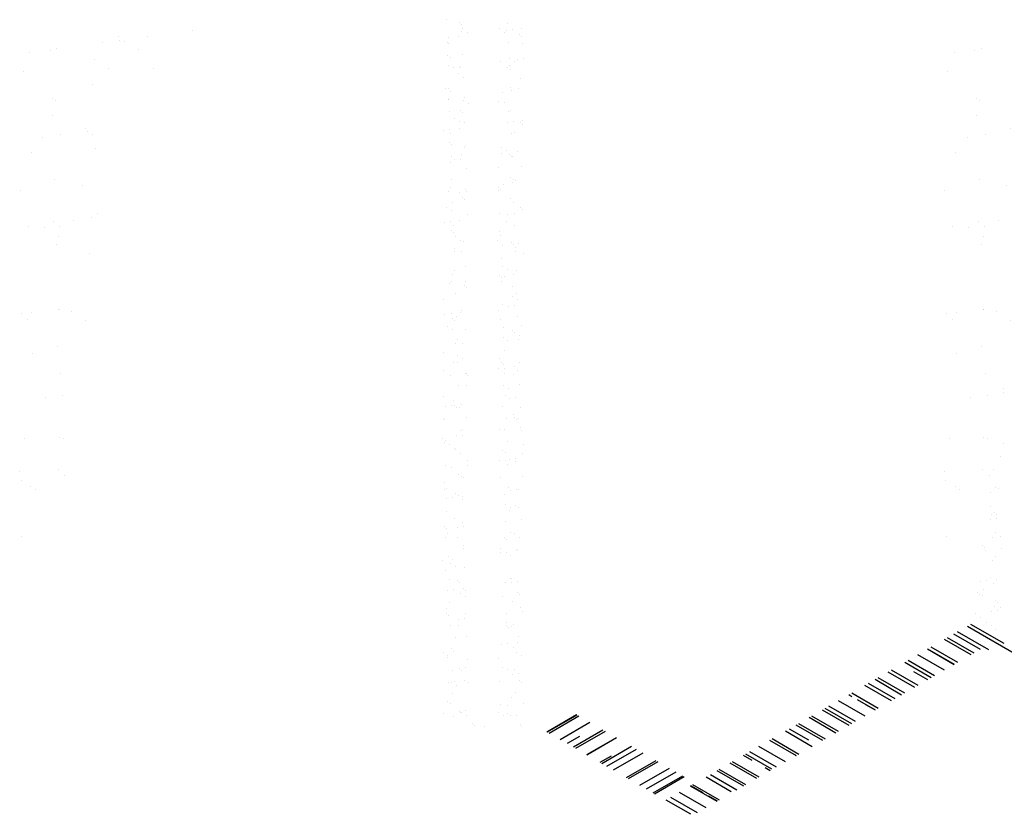
# Paper-space layout 'Layout1' of a CAD drawing. Extents: x 8.3 to 25.8, y 5 to 21.1.
# Drawn here: x 8.3 to 13.3, y 5 to 9.1 of the extents above; entities that cross this region are included whole.
import ezdxf

# ---------------------------------------------------------------- set-up
doc = ezdxf.new("R2010")
doc.units = 0
doc.layers.get('0').update_dxf_attribs({"linetype": 'CONTINUOUS'})
doc.layers.add('ASH', color=7, linetype='CONTINUOUS')
doc.layers.add('TRAZO', color=7, linetype='CONTINUOUS')

# ---------------------------------------------------------------- blocks, each defined once
blk = doc.blocks.new('*X')
at = {"color": 0}
for p, q in [((7.864, 5.3232), (7.864, 5.3232)), ((7.928, 5.3081), (7.928, 5.3081)), ((7.939, 5.2979), (7.939, 5.2979)), ((8.1716, 5.3028), (8.1716, 5.3028)), ((8.2455, 5.28), (8.2455, 5.28)), ((6.2021, 5.24), (6.2021, 5.24)), ((6.35, 5.2376), (6.35, 5.2376)), ((6.5809, 5.268), (6.5809, 5.268)), ((7.8737, 5.231), (7.8737, 5.231)), ((7.9225, 5.2374), (7.9225, 5.2374)), ((7.9402, 5.2631), (7.9402, 5.2631)), ((7.9463, 5.2763), (7.9463, 5.2763)), ((7.9716, 5.2602), (7.9716, 5.2602)), ((8.1332, 5.2766), (8.1332, 5.2766)), ((8.1585, 5.2605), (8.1585, 5.2605)), ((8.1655, 5.2694), (8.1655, 5.2694)), ((8.1967, 5.2735), (8.1967, 5.2735)), ((8.2313, 5.2481), (8.2313, 5.2481)), ((8.2424, 5.2379), (8.2424, 5.2379)), ((6.1233, 5.2077), (6.1233, 5.2077)), ((6.2118, 5.2194), (6.2118, 5.2194)), ((6.2335, 5.2112), (6.2335, 5.2112)), ((7.8678, 5.2076), (7.8678, 5.2076)), ((7.8758, 5.2018), (7.8758, 5.2018)), ((8.1783, 5.2089), (8.1783, 5.2089)), ((8.2495, 5.2025), (8.2495, 5.2025)), ((5.7542, 5.1591), (5.7542, 5.1591)), ((5.8596, 5.1678), (5.8596, 5.1678)), ((5.8924, 5.1773), (5.8924, 5.1773)), ((6.3046, 5.1735), (6.3046, 5.1735)), ((7.8706, 5.1427), (7.8706, 5.1427)), ((7.8816, 5.1326), (7.8816, 5.1326)), ((7.9439, 5.1475), (7.9439, 5.1475)), ((6.0844, 5.1228), (6.0844, 5.1228)), ((7.8716, 5.092), (7.8716, 5.092)), ((7.9291, 5.083), (7.9291, 5.083)), ((7.9338, 5.0848), (7.9338, 5.0848)), ((8.1393, 5.1106), (8.1393, 5.1106)), ((8.1739, 5.0827), (8.1739, 5.0827)), ((8.1816, 5.1264), (8.1816, 5.1264)), ((8.1821, 5.0933), (8.1821, 5.0933)), ((8.2069, 5.1102), (8.2069, 5.1102)), ((8.2208, 5.1214), (8.2208, 5.1214)), ((8.2521, 5.1255), (8.2521, 5.1255)), ((5.7224, 5.062), (5.7224, 5.062)), ((6.1561, 5.0771), (6.1561, 5.0771)), ((6.3814, 5.0757), (6.3814, 5.0757)), ((7.8978, 5.0788), (7.8978, 5.0788)), ((7.9243, 5.0515), (7.9243, 5.0515)), ((7.9477, 5.0319), (7.9477, 5.0319)), ((8.185, 5.0726), (8.185, 5.0726)), ((6.0753, 4.9975), (6.0753, 4.9975)), ((8.2372, 5.0247), (8.2372, 5.0247)), ((7.8564, 4.9754), (7.8564, 4.9754)), ((7.8754, 4.9764), (7.8754, 4.9764)), ((7.8817, 4.9593), (7.8817, 4.9593)), ((8.1459, 4.9562), (8.1459, 4.9562)), ((8.1859, 4.9777), (8.1859, 4.9777)), ((8.1947, 4.9626), (8.1947, 4.9626)), ((8.2301, 4.9761), (8.2301, 4.9761)), ((5.8703, 4.9265), (5.8703, 4.9265)), ((5.8848, 4.9118), (5.8848, 4.9118)), ((7.8716, 4.92), (7.8716, 4.92)), ((7.8764, 4.9194), (7.8764, 4.9194)), ((7.9515, 4.9163), (7.9515, 4.9163)), ((7.9531, 4.9308), (7.9531, 4.9308)), ((7.9728, 4.9013), (7.9728, 4.9013)), ((8.1276, 4.9072), (8.1276, 4.9072)), ((8.1596, 4.9016), (8.1596, 4.9016)), ((5.8703, 4.8402), (5.8703, 4.8402)), ((7.8791, 4.8608), (7.8791, 4.8608)), ((7.9362, 4.8647), (7.9362, 4.8647)), ((7.9472, 4.8546), (7.9472, 4.8546)), ((8.1798, 4.8594), (8.1798, 4.8594)), ((8.1897, 4.862), (8.1897, 4.862)), ((7.9048, 4.8252), (7.9048, 4.8252)), ((7.9301, 4.8091), (7.9301, 4.8091)), ((7.9553, 4.8007), (7.9553, 4.8007)), ((8.17, 4.804), (8.17, 4.804)), ((8.2012, 4.8081), (8.2012, 4.8081)), ((8.2395, 4.8047), (8.2395, 4.8047)), ((8.25, 4.8145), (8.25, 4.8145)), ((8.2506, 4.7945), (8.2506, 4.7945)), ((5.911, 4.7396), (5.911, 4.7396)), ((6.0395, 4.7715), (6.0395, 4.7715)), ((6.0492, 4.7578), (6.0492, 4.7578)), ((6.0709, 4.7428), (6.0709, 4.7428)), ((7.847, 4.7614), (7.847, 4.7614)), ((7.8782, 4.7656), (7.8782, 4.7656)), ((7.8829, 4.7452), (7.8829, 4.7452)), ((7.927, 4.772), (7.927, 4.772)), ((8.1935, 4.7464), (8.1935, 4.7464)), ((8.2081, 4.7514), (8.2081, 4.7514)), ((5.8225, 4.7279), (5.8225, 4.7279)), ((7.8788, 4.6993), (7.8788, 4.6993)), ((7.8898, 4.6892), (7.8898, 4.6892)), ((7.9591, 4.6851), (7.9591, 4.6851)), ((5.764, 4.6505), (5.764, 4.6505)), ((6.086, 4.67), (6.086, 4.67)), ((7.942, 4.6414), (7.942, 4.6414)), ((7.9533, 4.6749), (7.9533, 4.6749)), ((8.1401, 4.6753), (8.1401, 4.6753)), ((8.1438, 4.6452), (8.1438, 4.6452)), ((8.1654, 4.6592), (8.1654, 4.6592)), ((8.1821, 4.6393), (8.1821, 4.6393)), ((8.2253, 4.6559), (8.2253, 4.6559)), ((7.8828, 4.6005), (7.8828, 4.6005)), ((7.8867, 4.6296), (7.8867, 4.6296)), ((7.9023, 4.6134), (7.9023, 4.6134)), ((7.9335, 4.6175), (7.9335, 4.6175)), ((8.1932, 4.6292), (8.1932, 4.6292)), ((8.1972, 4.6308), (8.1972, 4.6308)), ((7.9628, 4.5695), (7.9628, 4.5695)), ((8.1249, 4.5753), (8.1249, 4.5753)), ((8.2454, 4.5814), (8.2454, 4.5814)), ((5.881, 4.5127), (5.881, 4.5127)), ((6.0221, 4.4861), (6.0221, 4.4861)), ((7.8905, 4.514), (7.8905, 4.514)), ((8.1503, 4.4907), (8.1503, 4.4907)), ((8.1886, 4.525), (8.1886, 4.525)), ((8.1991, 4.4971), (8.1991, 4.4971)), ((8.201, 4.5152), (8.201, 4.5152)), ((8.2139, 4.5089), (8.2139, 4.5089)), ((5.7077, 4.458), (5.7077, 4.458)), ((7.8761, 4.4546), (7.8761, 4.4546)), ((7.8846, 4.476), (7.8846, 4.476)), ((7.9313, 4.4502), (7.9313, 4.4502)), ((7.9576, 4.4653), (7.9576, 4.4653)), ((7.9666, 4.4539), (7.9666, 4.4539)), ((8.1247, 4.474), (8.1247, 4.474)), ((8.1287, 4.4597), (8.1287, 4.4597)), ((8.1358, 4.4638), (8.1358, 4.4638)), ((7.8943, 4.3983), (7.8943, 4.3983)), ((7.9444, 4.4213), (7.9444, 4.4213)), ((7.9554, 4.4112), (7.9554, 4.4112)), ((8.188, 4.416), (8.188, 4.416)), ((8.2048, 4.3996), (8.2048, 4.3996)), ((6.0967, 4.3424), (6.0967, 4.3424)), ((7.8634, 4.3741), (7.8634, 4.3741)), ((7.8887, 4.358), (7.8887, 4.358)), ((7.9704, 4.3383), (7.9704, 4.3383)), ((8.1324, 4.3441), (8.1324, 4.3441)), ((8.1744, 4.3385), (8.1744, 4.3385)), ((8.2057, 4.3426), (8.2057, 4.3426)), ((8.237, 4.3748), (8.237, 4.3748)), ((8.2477, 4.3613), (8.2477, 4.3613)), ((5.8769, 4.303), (5.8769, 4.303)), ((5.9792, 4.3084), (5.9792, 4.3084)), ((6.0677, 4.3201), (6.0677, 4.3201)), ((7.8514, 4.296), (7.8514, 4.296)), ((7.8826, 4.3001), (7.8826, 4.3001)), ((7.9314, 4.3065), (7.9314, 4.3065)), ((8.1666, 4.3003), (8.1666, 4.3003)), ((8.2086, 4.284), (8.2086, 4.284)), ((5.7483, 4.278), (5.7483, 4.278)), ((5.8296, 4.2704), (5.8296, 4.2704)), ((5.9083, 4.2743), (5.9083, 4.2743)), ((7.887, 4.256), (7.887, 4.256)), ((7.898, 4.2827), (7.898, 4.2827)), ((7.898, 4.2458), (7.898, 4.2458)), ((8.1306, 4.2507), (8.1306, 4.2507)), ((5.8917, 4.1851), (5.8917, 4.1851)), ((5.9013, 4.2248), (5.9013, 4.2248)), ((7.9118, 4.2239), (7.9118, 4.2239)), ((7.9371, 4.2077), (7.9371, 4.2077)), ((7.9502, 4.198), (7.9502, 4.198)), ((8.124, 4.2081), (8.124, 4.2081)), ((8.1362, 4.2285), (8.1362, 4.2285)), ((8.1903, 4.1959), (8.1903, 4.1959)), ((8.2014, 4.1858), (8.2014, 4.1858)), ((8.2297, 4.1904), (8.2297, 4.1904)), ((6.0562, 4.1387), (6.0562, 4.1387)), ((7.9018, 4.1671), (7.9018, 4.1671)), ((7.9067, 4.1479), (7.9067, 4.1479)), ((7.938, 4.152), (7.938, 4.152)), ((8.1482, 4.1797), (8.1482, 4.1797)), ((8.2124, 4.1684), (8.2124, 4.1684)), ((8.215, 4.1501), (8.215, 4.1501)), ((8.2536, 4.138), (8.2536, 4.138)), ((8.14, 4.1129), (8.14, 4.1129)), ((7.9056, 4.0515), (7.9056, 4.0515)), ((7.9603, 4.0736), (7.9603, 4.0736)), ((8.1471, 4.074), (8.1471, 4.074)), ((8.1724, 4.0578), (8.1724, 4.0578)), ((8.2161, 4.0528), (8.2161, 4.0528)), ((7.8806, 3.9891), (7.8806, 3.9891)), ((7.8898, 3.9991), (7.8898, 3.9991)), ((7.8928, 4.0326), (7.8928, 4.0326)), ((7.9621, 3.9999), (7.9621, 3.9999)), ((8.1329, 4.0306), (8.1329, 4.0306)), ((8.1438, 3.9973), (8.1438, 3.9973)), ((8.144, 4.0204), (8.144, 4.0204)), ((8.1548, 4.0252), (8.1548, 4.0252)), ((8.2036, 4.0317), (8.2036, 4.0317)), ((7.9094, 3.9359), (7.9094, 3.9359)), ((7.9526, 3.9779), (7.9526, 3.9779)), ((7.9636, 3.9678), (7.9636, 3.9678)), ((8.1962, 3.9726), (8.1962, 3.9726)), ((8.2199, 3.9372), (8.2199, 3.9372)), ((7.8472, 3.9069), (7.8472, 3.9069)), ((8.1956, 3.9237), (8.1956, 3.9237)), ((8.2209, 3.9076), (8.2209, 3.9076)), ((5.7668, 3.8403), (5.7668, 3.8403)), ((5.9024, 3.8575), (5.9024, 3.8575)), ((5.9051, 3.8585), (5.9051, 3.8585)), ((5.9669, 3.8447), (5.9669, 3.8447)), ((7.9359, 3.8411), (7.9359, 3.8411)), ((7.9383, 3.8489), (7.9383, 3.8489)), ((8.1251, 3.8492), (8.1251, 3.8492)), ((8.1476, 3.8817), (8.1476, 3.8817)), ((8.1789, 3.8731), (8.1789, 3.8731)), ((8.2101, 3.8772), (8.2101, 3.8772)), ((5.7143, 3.8345), (5.7143, 3.8345)), ((5.7457, 3.8058), (5.7457, 3.8058)), ((6.0386, 3.7991), (6.0386, 3.7991)), ((7.8559, 3.8305), (7.8559, 3.8305)), ((7.8871, 3.8346), (7.8871, 3.8346)), ((7.8952, 3.8126), (7.8952, 3.8126)), ((7.9062, 3.8024), (7.9062, 3.8024)), ((7.9132, 3.8203), (7.9132, 3.8203)), ((8.1388, 3.8073), (8.1388, 3.8073)), ((8.2237, 3.8216), (8.2237, 3.8216)), ((7.8703, 3.7728), (7.8703, 3.7728)), ((7.8956, 3.7567), (7.8956, 3.7567)), ((7.9584, 3.7546), (7.9584, 3.7546)), ((8.1513, 3.766), (8.1513, 3.766)), ((8.1985, 3.7525), (8.1985, 3.7525)), ((8.2096, 3.7424), (8.2096, 3.7424)), ((8.244, 3.7735), (8.244, 3.7735)), ((7.9169, 3.7047), (7.9169, 3.7047)), ((7.9424, 3.6866), (7.9424, 3.6866)), ((8.1527, 3.7143), (8.1527, 3.7143)), ((8.1736, 3.699), (8.1736, 3.699)), ((8.2275, 3.706), (8.2275, 3.706)), ((8.2342, 3.725), (8.2342, 3.725)), ((5.8936, 3.6703), (5.8936, 3.6703)), ((7.8488, 3.6371), (7.8488, 3.6371)), ((7.9112, 3.6825), (7.9112, 3.6825)), ((8.1551, 3.6504), (8.1551, 3.6504)), ((5.7672, 3.6337), (5.7672, 3.6337)), ((7.901, 3.5893), (7.901, 3.5893)), ((7.9188, 3.6225), (7.9188, 3.6225)), ((7.9207, 3.5891), (7.9207, 3.5891)), ((7.9441, 3.6064), (7.9441, 3.6064)), ((8.1309, 3.6068), (8.1309, 3.6068)), ((8.1411, 3.5872), (8.1411, 3.5872)), ((8.2313, 3.5903), (8.2313, 3.5903)), ((7.8483, 3.5481), (7.8483, 3.5481)), ((8.128, 3.5557), (8.128, 3.5557)), ((8.1522, 3.5771), (8.1522, 3.5771)), ((8.1592, 3.5598), (8.1592, 3.5598)), ((8.208, 3.5662), (8.208, 3.5662)), ((8.222, 3.5487), (8.222, 3.5487)), ((5.9131, 3.53), (5.9131, 3.53)), ((7.885, 3.5237), (7.885, 3.5237)), ((7.9608, 3.5345), (7.9608, 3.5345)), ((7.9665, 3.5344), (7.9665, 3.5344)), ((7.9718, 3.5244), (7.9718, 3.5244)), ((8.1589, 3.5348), (8.1589, 3.5348)), ((8.2044, 3.5292), (8.2044, 3.5292)), ((7.9245, 3.4735), (7.9245, 3.4735)), ((7.9672, 3.4723), (7.9672, 3.4723)), ((8.1541, 3.4726), (8.1541, 3.4726)), ((8.1794, 3.4565), (8.1794, 3.4565)), ((8.235, 3.4747), (8.235, 3.4747)), ((10.6827, 3.4567), (10.6827, 3.4567)), ((10.6827, 3.4377), (10.6827, 3.4377)), ((5.8351, 3.4091), (5.8351, 3.4091)), ((5.9236, 3.4208), (5.9236, 3.4208)), ((7.8471, 3.4141), (7.8471, 3.4141)), ((7.8968, 3.3978), (7.8968, 3.3978)), ((8.1627, 3.4192), (8.1627, 3.4192)), ((8.1833, 3.4076), (8.1833, 3.4076)), ((8.2146, 3.4117), (8.2146, 3.4117)), ((7.8603, 3.3651), (7.8603, 3.3651)), ((7.8915, 3.3692), (7.8915, 3.3692)), ((7.9034, 3.3692), (7.9034, 3.3692)), ((7.9144, 3.3591), (7.9144, 3.3591)), ((7.9283, 3.3579), (7.9283, 3.3579)), ((7.9403, 3.3756), (7.9403, 3.3756)), ((8.147, 3.3639), (8.147, 3.3639)), ((8.2388, 3.3591), (8.2388, 3.3591)), ((7.8509, 3.2985), (7.8509, 3.2985)), ((7.8542, 3.3056), (7.8542, 3.3056)), ((7.9666, 3.3112), (7.9666, 3.3112)), ((8.1665, 3.3036), (8.1665, 3.3036)), ((8.2026, 3.3224), (8.2026, 3.3224)), ((8.2067, 3.3092), (8.2067, 3.3092)), ((8.2178, 3.299), (8.2178, 3.299)), ((8.2279, 3.3063), (8.2279, 3.3063)), ((7.9321, 3.2422), (7.9321, 3.2422)), ((7.9452, 3.2476), (7.9452, 3.2476)), ((8.1321, 3.2479), (8.1321, 3.2479)), ((8.1572, 3.2488), (8.1572, 3.2488)), ((8.2386, 3.2595), (8.2386, 3.2595)), ((8.2426, 3.2435), (8.2426, 3.2435)), ((5.731, 3.2018), (5.731, 3.2018)), ((5.9045, 3.208), (5.9045, 3.208)), ((5.9238, 3.2024), (5.9238, 3.2024)), ((7.846, 3.2038), (7.846, 3.2038)), ((7.857, 3.1937), (7.857, 3.1937)), ((7.9156, 3.217), (7.9156, 3.217)), ((7.9469, 3.2211), (7.9469, 3.2211)), ((8.1702, 3.188), (8.1702, 3.188)), ((7.8547, 3.1829), (7.8547, 3.1829)), ((7.8773, 3.1715), (7.8773, 3.1715)), ((7.9026, 3.1553), (7.9026, 3.1553)), ((7.9092, 3.1459), (7.9092, 3.1459)), ((8.1493, 3.1438), (8.1493, 3.1438)), ((8.251, 3.1721), (8.251, 3.1721)), ((10.68, 3.1766), (10.68, 3.1766)), ((7.9358, 3.1266), (7.9358, 3.1266)), ((7.969, 3.0911), (7.969, 3.0911)), ((8.1325, 3.0902), (8.1325, 3.0902)), ((8.1604, 3.1337), (8.1604, 3.1337)), ((8.1637, 3.0943), (8.1637, 3.0943)), ((8.1806, 3.0977), (8.1806, 3.0977)), ((8.2125, 3.1007), (8.2125, 3.1007)), ((8.2464, 3.1279), (8.2464, 3.1279)), ((10.6657, 3.113), (10.6657, 3.113)), ((5.9002, 3.0467), (5.9002, 3.0467)), ((7.8585, 3.0673), (7.8585, 3.0673)), ((7.8895, 3.0582), (7.8895, 3.0582)), ((7.971, 3.0689), (7.971, 3.0689)), ((8.174, 3.0724), (8.174, 3.0724)), ((8.2126, 3.0858), (8.2126, 3.0858)), ((10.6311, 3.049), (10.6311, 3.049)), ((5.7047, 3.0342), (5.7047, 3.0342)), ((5.7121, 2.9924), (5.7121, 2.9924)), ((5.9315, 3.018), (5.9315, 3.018)), ((7.9258, 3.0212), (7.9258, 3.0212)), ((7.9396, 3.011), (7.9396, 3.011)), ((7.9511, 3.0051), (7.9511, 3.0051)), ((8.1379, 3.0054), (8.1379, 3.0054)), ((8.2502, 3.0123), (8.2502, 3.0123)), ((5.7609, 2.9592), (5.7609, 2.9592)), ((5.7838, 2.9467), (5.7838, 2.9467)), ((7.8518, 2.9805), (7.8518, 2.9805)), ((7.8553, 2.9467), (7.8553, 2.9467)), ((7.8623, 2.9517), (7.8623, 2.9517)), ((8.1778, 2.9568), (8.1778, 2.9568)), ((8.1878, 2.9421), (8.1878, 2.9421)), ((8.219, 2.9462), (8.219, 2.9462)), ((8.229, 2.9474), (8.229, 2.9474)), ((10.6395, 2.9542), (10.6395, 2.9542)), ((10.658, 2.9518), (10.658, 2.9518)), ((7.8648, 2.8996), (7.8648, 2.8996)), ((7.896, 2.9037), (7.896, 2.9037)), ((7.9116, 2.9258), (7.9116, 2.9258)), ((7.9226, 2.9157), (7.9226, 2.9157)), ((7.9434, 2.8954), (7.9434, 2.8954)), ((7.9448, 2.9101), (7.9448, 2.9101)), ((8.1552, 2.9205), (8.1552, 2.9205)), ((10.6169, 2.9322), (10.6169, 2.9322)), ((8.1611, 2.8713), (8.1611, 2.8713)), ((8.1816, 2.8412), (8.1816, 2.8412)), ((8.1864, 2.8552), (8.1864, 2.8552)), ((8.2149, 2.8658), (8.2149, 2.8658)), ((8.226, 2.8556), (8.226, 2.8556)), ((10.6154, 2.8596), (10.6154, 2.8596)), ((7.866, 2.8361), (7.866, 2.8361)), ((7.9038, 2.7965), (7.9038, 2.7965)), ((8.2431, 2.7941), (8.2431, 2.7941)), ((10.6148, 2.7956), (10.6148, 2.7956)), ((10.6207, 2.8166), (10.6207, 2.8166)), ((10.6335, 2.8289), (10.6335, 2.8289)), ((10.6445, 2.8188), (10.6445, 2.8188)), ((10.6461, 2.7997), (10.6461, 2.7997)), ((7.8542, 2.7604), (7.8542, 2.7604)), ((7.8652, 2.7503), (7.8652, 2.7503)), ((7.9201, 2.7515), (7.9201, 2.7515)), ((7.9472, 2.7798), (7.9472, 2.7798)), ((7.9513, 2.7557), (7.9513, 2.7557)), ((8.1616, 2.7833), (8.1616, 2.7833)), ((5.7154, 2.7067), (5.7154, 2.7067)), ((7.8611, 2.7043), (7.8611, 2.7043)), ((7.8698, 2.7205), (7.8698, 2.7205)), ((7.9174, 2.7025), (7.9174, 2.7025)), ((8.1575, 2.7004), (8.1575, 2.7004)), ((8.1686, 2.6903), (8.1686, 2.6903)), ((8.1854, 2.7256), (8.1854, 2.7256)), ((8.2095, 2.7211), (8.2095, 2.7211)), ((8.2348, 2.7049), (8.2348, 2.7049)), ((10.6245, 2.701), (10.6245, 2.701)), ((10.6386, 2.7255), (10.6386, 2.7255)), ((10.6639, 2.7094), (10.6639, 2.7094)), ((7.951, 2.6642), (7.951, 2.6642)), ((7.9522, 2.6462), (7.9522, 2.6462)), ((8.1391, 2.6466), (8.1391, 2.6466)), ((8.2208, 2.6425), (8.2208, 2.6425)), ((10.5761, 2.6636), (10.5761, 2.6636)), ((10.5871, 2.6535), (10.5871, 2.6535)), ((10.6702, 2.6475), (10.6702, 2.6475)), ((7.8736, 2.6048), (7.8736, 2.6048)), ((7.8939, 2.5927), (7.8939, 2.5927)), ((8.1369, 2.6247), (8.1369, 2.6247)), ((8.1681, 2.6288), (8.1681, 2.6288)), ((8.1891, 2.61), (8.1891, 2.61)), ((8.2169, 2.6353), (8.2169, 2.6353)), ((10.5887, 2.6368), (10.5887, 2.6368)), ((10.6393, 2.6056), (10.6393, 2.6056)), ((7.8451, 2.5863), (7.8451, 2.5863)), ((7.8843, 2.5701), (7.8843, 2.5701)), ((7.9096, 2.554), (7.9096, 2.554)), ((7.9547, 2.5486), (7.9547, 2.5486)), ((10.6282, 2.5854), (10.6282, 2.5854)), ((7.86, 2.5371), (7.86, 2.5371)), ((8.1875, 2.4963), (8.1875, 2.4963)), ((8.1929, 2.4943), (8.1929, 2.4943)), ((10.6166, 2.5007), (10.6166, 2.5007)), ((7.8774, 2.4892), (7.8774, 2.4892)), ((7.9198, 2.4824), (7.9198, 2.4824)), ((7.9308, 2.4723), (7.9308, 2.4723)), ((7.9492, 2.4447), (7.9492, 2.4447)), ((8.1634, 2.4771), (8.1634, 2.4771)), ((8.1922, 2.4767), (8.1922, 2.4767)), ((8.2235, 2.4808), (8.2235, 2.4808)), ((10.564, 2.4782), (10.564, 2.4782)), ((10.5952, 2.4823), (10.5952, 2.4823)), ((10.632, 2.4698), (10.632, 2.4698)), ((10.644, 2.4887), (10.644, 2.4887)), ((7.8692, 2.4341), (7.8692, 2.4341)), ((7.9005, 2.4383), (7.9005, 2.4383)), ((7.9328, 2.4199), (7.9328, 2.4199)), ((7.9581, 2.4038), (7.9581, 2.4038)), ((7.9585, 2.433), (7.9585, 2.433)), ((8.1449, 2.4041), (8.1449, 2.4041)), ((8.2231, 2.4224), (8.2231, 2.4224)), ((8.2342, 2.4123), (8.2342, 2.4123)), ((10.5486, 2.4247), (10.5486, 2.4247)), ((10.5597, 2.4143), (10.5597, 2.4143)), ((10.5739, 2.4085), (10.5739, 2.4085)), ((10.582, 2.4403), (10.582, 2.4403)), ((7.8623, 2.3454), (7.8623, 2.3454)), ((7.8812, 2.3736), (7.8812, 2.3736)), ((8.1967, 2.3787), (8.1967, 2.3787)), ((8.236, 2.3461), (8.236, 2.3461)), ((10.6358, 2.3542), (10.6358, 2.3542)), ((10.6417, 2.3855), (10.6417, 2.3855)), ((10.6527, 2.3754), (10.6527, 2.3754)), ((10.665, 2.3505), (10.665, 2.3505)), ((7.8624, 2.3171), (7.8624, 2.3171)), ((7.8734, 2.3069), (7.8734, 2.3069)), ((7.9623, 2.3174), (7.9623, 2.3174)), ((8.1661, 2.3179), (8.1661, 2.3179)), ((8.2476, 2.3286), (8.2476, 2.3286)), ((10.5378, 2.3194), (10.5378, 2.3194)), ((10.5635, 2.2987), (10.5635, 2.2987)), ((10.6193, 2.3301), (10.6193, 2.3301)), ((10.6505, 2.3343), (10.6505, 2.3343)), ((7.8849, 2.258), (7.8849, 2.258)), ((7.9245, 2.2861), (7.9245, 2.2861)), ((7.9256, 2.2591), (7.9256, 2.2591)), ((7.9558, 2.2902), (7.9558, 2.2902)), ((8.1657, 2.257), (8.1657, 2.257)), ((8.1681, 2.27), (8.1681, 2.27)), ((8.1768, 2.2469), (8.1768, 2.2469)), ((8.1934, 2.2539), (8.1934, 2.2539)), ((8.2005, 2.2631), (8.2005, 2.2631)), ((10.7673, 2.0973), (10.4985, 2.2525)), ((10.6844, 2.166), (10.5165, 2.2629)), ((10.5971, 2.2744), (10.5971, 2.2744)), ((10.6224, 2.2583), (10.6224, 2.2583)), ((7.9108, 2.1952), (7.9108, 2.1952)), ((7.9661, 2.2018), (7.9661, 2.2018)), ((8.229, 2.1991), (8.229, 2.1991)), ((10.5332, 2.117), (10.3985, 2.1948)), ((10.5652, 2.1355), (10.4305, 2.2133)), ((10.6074, 2.1331), (10.4495, 2.2242)), ((10.6396, 2.2386), (10.6396, 2.2386)), ((7.8887, 2.1424), (7.8887, 2.1424)), ((8.1414, 2.1593), (8.1414, 2.1593)), ((8.1726, 2.1634), (8.1726, 2.1634)), ((8.2043, 2.1475), (8.2043, 2.1475)), ((8.2214, 2.1698), (8.2214, 2.1698)), ((10.4502, 2.0691), (10.3155, 2.1469)), ((10.5172, 2.1078), (10.3825, 2.1856)), ((7.8496, 2.1209), (7.8496, 2.1209)), ((7.8681, 2.1029), (7.8681, 2.1029)), ((7.8682, 2.0937), (7.8682, 2.0937)), ((7.8984, 2.1273), (7.8984, 2.1273)), ((8.2165, 2.1197), (8.2165, 2.1197)), ((8.2418, 2.1036), (8.2418, 2.1036)), ((10.3832, 2.0304), (10.2485, 2.1082)), ((10.4322, 2.0587), (10.2975, 2.1365)), ((10.4332, 2.0593), (10.2985, 2.1371)), ((7.9592, 2.0449), (7.9592, 2.0449)), ((7.9699, 2.0862), (7.9699, 2.0862)), ((8.1269, 2.0882), (8.1269, 2.0882)), ((8.1461, 2.0453), (8.1461, 2.0453)), ((10.3162, 1.9917), (10.1815, 2.0695)), ((10.3332, 2.0015), (10.1985, 2.0793)), ((7.8925, 2.0268), (7.8925, 2.0268)), ((7.928, 2.039), (7.928, 2.039)), ((7.939, 2.0289), (7.939, 2.0289)), ((8.1716, 2.0337), (8.1716, 2.0337)), ((8.1967, 2.0112), (8.1967, 2.0112)), ((8.208, 2.0319), (8.208, 2.0319)), ((8.2279, 2.0153), (8.2279, 2.0153)), ((10.2332, 1.9438), (10.0985, 2.0216)), ((10.2492, 1.953), (10.1145, 2.0308)), ((10.2992, 1.9819), (10.2278, 2.0231)), ((7.8737, 1.9687), (7.8737, 1.9687)), ((7.8913, 1.9688), (7.8913, 1.9688)), ((7.9049, 1.9728), (7.9049, 1.9728)), ((7.9166, 1.9527), (7.9166, 1.9527)), ((7.9537, 1.9792), (7.9537, 1.9792)), ((7.9736, 1.9705), (7.9736, 1.9705)), ((8.1307, 1.9725), (8.1307, 1.9725)), ((8.2313, 1.979), (8.2313, 1.979)), ((8.2424, 1.9689), (8.2424, 1.9689)), ((10.1152, 1.8757), (9.9805, 1.9535)), ((10.1332, 1.8861), (9.9985, 1.9639)), ((10.1662, 1.9051), (10.0315, 1.9829)), ((10.1822, 1.9144), (10.0475, 1.9922)), ((7.8963, 1.9112), (7.8963, 1.9112)), ((8.1945, 1.895), (8.1945, 1.895)), ((8.2118, 1.9163), (8.2118, 1.9163)), ((9.8991, 1.9058), (9.8985, 1.9061)), ((9.9147, 1.8968), (9.8985, 1.9061)), ((10.0482, 1.837), (9.9135, 1.9148)), ((7.8706, 1.8737), (7.8706, 1.8737)), ((7.8816, 1.8635), (7.8816, 1.8635)), ((8.1345, 1.8569), (8.1345, 1.8569)), ((8.1705, 1.8524), (8.1705, 1.8524)), ((8.252, 1.8631), (8.252, 1.8631)), ((9.9332, 1.7706), (9.7985, 1.8484)), ((9.9812, 1.7983), (9.8465, 1.8761)), ((10.0332, 1.8283), (9.9433, 1.8803)), ((10.0332, 1.8283), (9.9857, 1.8558)), ((7.8475, 1.8099), (7.8475, 1.8099)), ((7.9001, 1.7956), (7.9001, 1.7956)), ((7.929, 1.8206), (7.929, 1.8206)), ((7.9338, 1.8157), (7.9338, 1.8157)), ((7.9397, 1.8186), (7.9397, 1.8186)), ((7.9602, 1.8247), (7.9602, 1.8247)), ((7.965, 1.8025), (7.965, 1.8025)), ((8.1266, 1.8189), (8.1266, 1.8189)), ((8.1519, 1.8028), (8.1519, 1.8028)), ((8.1739, 1.8136), (8.1739, 1.8136)), ((8.185, 1.8035), (8.185, 1.8035)), ((8.2156, 1.8007), (8.2156, 1.8007)), ((8.5213, 1.8044), (8.3714, 1.7179)), ((8.5233, 1.8032), (8.3734, 1.7167)), ((8.5333, 1.7974), (8.3834, 1.7109)), ((9.8472, 1.721), (9.7125, 1.7987)), ((9.9002, 1.7516), (9.7655, 1.8293)), ((9.9142, 1.7596), (9.7795, 1.8374)), ((7.9936, 1.761), (7.9936, 1.761)), ((8.0046, 1.7509), (8.0046, 1.7509)), ((8.0561, 1.7444), (8.0561, 1.7444)), ((8.2372, 1.7557), (8.2372, 1.7557)), ((8.243, 1.7448), (8.243, 1.7448)), ((8.5883, 1.7657), (8.4384, 1.6792)), ((9.7672, 1.6748), (9.6325, 1.7526)), ((9.7802, 1.6823), (9.6455, 1.7601)), ((9.8332, 1.7129), (9.6985, 1.7907)), ((8.536, 1.6951), (8.4734, 1.659)), ((8.6553, 1.727), (8.5054, 1.6405)), ((8.6663, 1.7207), (8.5164, 1.6341)), ((9.7131, 1.6436), (9.5785, 1.7214)), ((9.6972, 1.676), (9.5985, 1.7329)), ((8.6808, 1.6644), (8.5724, 1.6018)), ((8.7233, 1.6877), (8.5734, 1.6012)), ((8.7993, 1.6439), (8.6494, 1.5574)), ((9.5792, 1.5662), (9.4445, 1.644)), ((9.6342, 1.598), (9.4995, 1.6758)), ((9.6462, 1.6049), (9.5115, 1.6827)), ((8.697, 1.5964), (8.6394, 1.5631)), ((8.8233, 1.63), (8.6734, 1.5435)), ((8.8563, 1.611), (8.7064, 1.5245)), ((9.4105, 1.5735), (9.3665, 1.599)), ((9.5087, 1.5296), (9.3775, 1.6053)), ((9.5332, 1.5397), (9.3985, 1.6175)), ((9.6332, 1.5974), (9.6298, 1.5994)), ((8.9233, 1.5723), (8.7734, 1.4858)), ((8.9233, 1.5723), (8.7734, 1.4858)), ((8.9323, 1.5671), (8.7824, 1.4806)), ((9.4332, 1.4819), (9.2985, 1.5597)), ((9.4452, 1.4889), (9.3105, 1.5666)), ((8.9903, 1.5336), (8.8404, 1.4471)), ((9.0233, 1.5145), (8.8734, 1.428)), ((9.0573, 1.4949), (8.9074, 1.4084)), ((9.3332, 1.4242), (9.1985, 1.502)), ((9.3682, 1.4444), (9.2335, 1.5222)), ((9.3782, 1.4502), (9.2435, 1.528)), ((9.5012, 1.5212), (9.4755, 1.536)), ((9.0653, 1.4903), (8.9154, 1.4038)), ((9.1624, 1.4097), (9.1005, 1.4454)), ((9.2442, 1.3728), (9.1095, 1.4506)), ((9.3043, 1.4155), (9.1765, 1.4893)), ((9.1772, 1.3341), (9.0425, 1.4119)), ((9.2332, 1.3665), (9.0985, 1.4442)), ((9.0999, 1.3014), (8.9755, 1.3732)), ((9.1332, 1.3087), (8.9985, 1.3865)), ((9.2352, 1.3676), (9.1909, 1.3932))]:
    blk.add_line(p, q, dxfattribs=at)

psp = doc.layouts.get("Layout1")

# ---------------------------------------------------------------- block references
at = {"layer": 'ASH', "color": 0}
for p in [(2.6059, 3.7371), (2.6059, 3.7371), (2.6059, 3.7371), (2.6059, 3.7371), (2.6059, 3.7371), (2.6059, 3.7371), (7.2829, 3.7371), (7.2829, 3.7371), (7.2829, 3.7371), (7.2829, 3.7371)]:
    psp.add_blockref('*X', p, dxfattribs=at)
at = {"layer": 'TRAZO', "color": 0}
psp.add_blockref('*X', (2.6059, 3.7371), dxfattribs=at)

doc.saveas('drawing.dxf')
